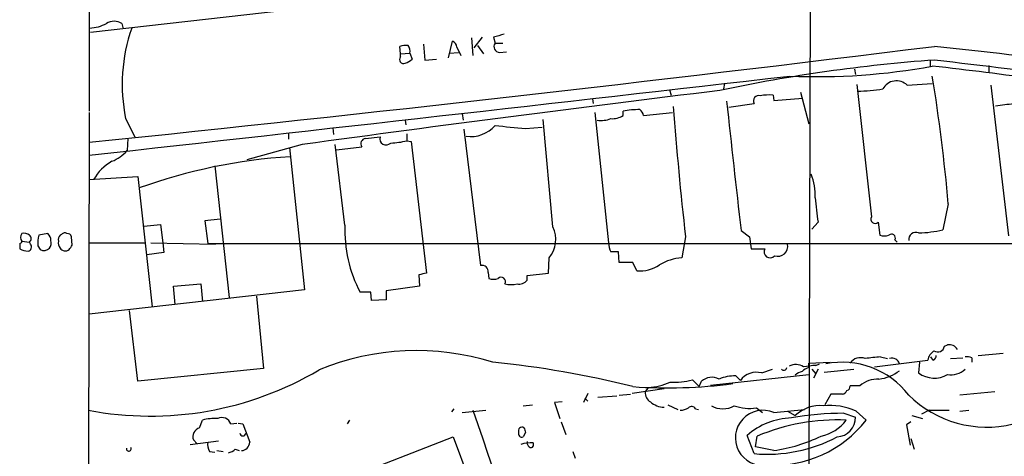
# Model space of a CAD drawing. Extents: x 5 to 1062, y 11 to 896.
# Drawn here: x 52 to 161, y 685 to 734 of the extents above; entities that cross this region are included whole.
import ezdxf

# ---------------------------------------------------------------- set-up
doc = ezdxf.new("R2010")
doc.units = 0
doc.header["$MEASUREMENT"] = 0
doc.layers.add('MAIN', color=5, linetype='CONTINUOUS')

msp = doc.modelspace()

# ---------------------------------------------------------------- linework, layer by layer
at = {"layer": 'MAIN'}
for p, q in [((139.8693, 797.3906), (139.446, 656.6746)), ((59.6053, 762.3386), (59.5207, 723.4766)), ((146.558, 742.1033), (59.69, 732.1973)), ((63.1613, 733.2133), (63.3307, 732.6206)), ((99.4833, 729.4033), (99.9067, 731.266)), ((102.0233, 731.6046), (102.1927, 729.6573)), ((103.2087, 731.6893), (102.2773, 730.504)), ((104.4787, 731.6893), (104.648, 731.012)), ((104.648, 731.012), (105.4947, 731.012)), ((94.1493, 729.8266), (94.0647, 730.6733)), ((94.1493, 729.8266), (95.1653, 729.9113)), ((95.1653, 729.9113), (95.4193, 729.234)), ((96.6893, 730.9273), (96.8587, 729.1493)), ((99.568, 729.9113), (100.584, 729.996)), ((100.4147, 730.5886), (100.838, 729.6573)), ((102.7007, 730.758), (103.378, 729.8266)), ((105.156, 729.996), (105.918, 730.0806)), ((94.1493, 729.488), (94.1493, 729.8266)), ((96.8587, 729.1493), (98.1287, 729.234)), ((152.9927, 729.0646), (152.9927, 728.472)), ((144.6107, 728.1333), (144.6953, 727.5406)), ((159.512, 728.5566), (159.512, 727.7946)), ((124.0367, 725.8473), (124.206, 725.2546)), ((130.1327, 726.5246), (130.048, 725.932)), ((138.5993, 725.5933), (139.5307, 722.0373)), ((144.8647, 726.44), (146.4733, 711.708)), ((150.4527, 726.3553), (153.2467, 726.5246)), ((159.766, 726.3553), (161.7133, 709.5913)), ((115.4853, 724.8313), (115.57, 724.3233)), ((135.5513, 725.2546), (135.636, 724.662)), ((135.636, 724.662), (138.8533, 724.916)), ((118.872, 722.9686), (118.872, 723.4766)), ((130.6407, 723.9), (133.4347, 724.3233)), ((59.5207, 723.3073), (59.436, 668.1046)), ((63.5847, 722.63), (64.6007, 720.598)), ((94.6573, 722.4606), (94.742, 721.9526)), ((101.0073, 723.2226), (101.092, 722.4606)), ((111.0827, 710.6073), (109.982, 722.5453)), ((115.7393, 723.3073), (117.2633, 708.8293)), ((121.158, 722.9686), (124.3753, 723.3073)), ((86.614, 721.614), (86.6987, 720.852)), ((101.1767, 721.4446), (103.0393, 706.2893)), ((108.0347, 721.5293), (109.8973, 721.6986)), ((63.8387, 720.4286), (63.754, 719.074)), ((81.7033, 721.0213), (81.7033, 720.344)), ((90.2547, 720.4286), (91.8633, 720.598)), ((94.8267, 720.9366), (94.8267, 720.1746)), ((94.8267, 720.1746), (95.3347, 720.09)), ((95.3347, 720.09), (97.028, 705.4426)), ((83.2273, 719.7513), (77.0467, 718.058)), ((81.788, 719.4126), (83.4813, 703.58)), ((87.9687, 710.7766), (86.868, 719.7513)), ((87.0373, 719.1586), (89.8313, 719.4973)), ((73.4907, 717.3806), (75.0993, 702.7333)), ((59.5207, 715.8566), (64.9393, 716.1953)), ((64.9393, 716.1953), (66.548, 701.7173)), ((155.0247, 713.1473), (154.432, 710.2686)), ((74.0833, 711.454), (72.39, 711.2846)), ((65.6167, 710.692), (67.4793, 710.8613)), ((67.4793, 710.8613), (67.7333, 708.8293)), ((72.39, 711.2846), (72.7287, 708.7446)), ((140.5467, 711.1153), (139.8693, 710.3533)), ((147.2353, 711.1153), (147.4047, 709.676)), ((54.9487, 709.8453), (53.9327, 709.676)), ((56.4727, 709.7606), (56.3033, 709.676)), ((57.658, 708.5753), (57.5733, 709.5066)), ((125.8147, 709.5066), (125.3913, 707.136)), ((131.9953, 710.184), (132.9267, 709.5066)), ((132.9267, 709.5066), (133.096, 708.152)), ((149.098, 709.168), (149.352, 708.914)), ((51.816, 708.7446), (51.816, 708.152)), ((52.07, 708.9986), (52.9167, 708.914)), ((53.0013, 708.66), (52.9167, 708.914)), ((53.848, 708.4906), (54.102, 708.0673)), ((59.5207, 708.8293), (65.7013, 708.8293)), ((66.3787, 708.8293), (73.5753, 708.66)), ((67.7333, 708.8293), (67.818, 707.7286)), ((72.7287, 708.7446), (167.5553, 708.7446)), ((133.096, 708.152), (134.62, 708.152)), ((67.818, 707.7286), (65.9553, 707.4746)), ((110.5747, 705.4426), (110.6593, 707.136)), ((118.4487, 706.628), (118.364, 707.8133)), ((119.9727, 706.628), (118.4487, 706.628)), ((120.396, 705.6966), (119.9727, 706.628)), ((96.1813, 705.2733), (96.266, 704.0033)), ((103.886, 705.5273), (103.9707, 704.85)), ((108.204, 705.1886), (110.5747, 705.4426)), ((108.204, 704.6806), (108.204, 705.1886)), ((68.9187, 704.0033), (71.9667, 704.2573)), ((69.088, 701.9713), (68.9187, 704.0033)), ((71.9667, 704.2573), (72.136, 702.31)), ((96.266, 704.0033), (92.5407, 703.4953)), ((83.4813, 703.58), (59.5207, 700.8706)), ((78.1473, 702.9026), (78.9093, 694.8593)), ((90.8473, 703.326), (89.662, 703.326)), ((90.932, 702.3946), (90.8473, 703.326)), ((92.5407, 703.4953), (92.5407, 702.4793)), ((92.5407, 702.4793), (90.932, 702.3946)), ((64.9393, 693.42), (64.008, 701.294)), ((154.6013, 697.3146), (154.94, 697.484)), ((147.4893, 696.1293), (148.2513, 695.96)), ((153.3313, 695.7906), (153.0773, 696.1293)), ((155.2787, 695.96), (156.6333, 696.0446)), ((157.6493, 696.0446), (157.6493, 695.5366)), ((158.3267, 696.2986), (161.1207, 696.5526)), ((139.5307, 695.452), (141.9013, 695.5366)), ((139.5307, 694.944), (139.5307, 695.452)), ((140.2927, 695.198), (140.716, 695.3673)), ((146.812, 695.0286), (152.7387, 695.7906)), ((151.8073, 695.5366), (151.7227, 694.3513)), ((78.9093, 694.8593), (64.9393, 693.42)), ((128.6087, 692.9966), (139.5307, 694.182)), ((131.4027, 694.0126), (131.9107, 693.5046)), ((134.2813, 694.3513), (135.4667, 694.7746)), ((139.8693, 694.7746), (140.2927, 694.2666)), ((140.5467, 694.7746), (140.0387, 693.7586)), ((141.224, 694.436), (144.526, 694.7746)), ((121.666, 692.7426), (121.3273, 692.2346)), ((126.5767, 693.5893), (127.3387, 692.8273)), ((127.3387, 692.8273), (127.5927, 693.42)), ((145.2033, 692.912), (144.1027, 692.912)), ((114.9773, 692.0653), (114.4693, 691.0493)), ((116.078, 691.642), (118.1947, 691.8113)), ((118.4487, 691.896), (119.7187, 691.9806)), ((123.444, 692.5733), (119.888, 692.0653)), ((141.986, 691.9806), (141.3087, 690.7953)), ((143.256, 691.9806), (141.986, 691.9806)), ((160.1893, 692.2346), (156.2947, 691.896)), ((107.7807, 690.7106), (108.7967, 690.7953)), ((112.0987, 691.134), (111.252, 691.0493)), ((111.252, 691.0493), (111.8447, 689.2713)), ((114.6387, 691.5573), (114.9773, 691.2186)), ((123.8673, 690.7953), (124.968, 690.2873)), ((100.076, 690.372), (99.822, 690.0333)), ((101.0073, 689.9486), (103.632, 690.2026)), ((126.9153, 690.372), (127.254, 690.2873)), ((133.6887, 690.4566), (134.366, 689.9486)), ((135.636, 689.9486), (139.0227, 690.2873)), ((137.16, 690.118), (138.0067, 689.61)), ((143.4253, 689.864), (144.6953, 689.4406)), ((144.78, 690.118), (145.8807, 689.102)), ((150.9607, 689.61), (152.146, 689.2713)), ((152.908, 690.2026), (152.0613, 689.7793)), ((152.908, 690.2026), (155.1093, 690.2026)), ((156.2947, 690.118), (157.3107, 690.2026)), ((71.7973, 688.2553), (72.136, 689.102)), ((75.2687, 688.6786), (75.946, 688.7633)), ((76.1153, 688.7633), (76.6233, 688.6786)), ((76.6233, 688.6786), (77.3853, 686.6466)), ((88.4767, 689.102), (88.2227, 688.6786)), ((112.014, 688.9326), (112.522, 687.4933)), ((150.876, 688.9326), (150.368, 688.594)), ((150.368, 688.594), (150.7913, 686.308)), ((78.1473, 678.7726), (99.9913, 687.2393)), ((99.9913, 687.2393), (103.0393, 679.196)), ((108.0347, 687.7473), (107.7807, 687.2393)), ((133.4347, 685.3766), (132.6727, 687.4086)), ((133.604, 686.1386), (133.7733, 687.324)), ((70.7813, 686.3926), (73.914, 686.816)), ((71.5433, 686.4773), (71.12, 686.9006)), ((108.8813, 686.562), (108.8813, 686.2233)), ((135.636, 685.7153), (133.604, 686.1386)), ((150.876, 687.07), (151.2147, 685.8846)), ((72.898, 685.6306), (73.4907, 685.546)), ((73.7447, 685.7153), (74.422, 685.6306)), ((75.7767, 685.8846), (76.2, 685.7153)), ((113.284, 685.6306), (113.538, 684.8686))]:
    msp.add_line(p, q, dxfattribs=at)
for centre, radius, start, end in [((59.3757, 737.216), 4.5165, 272.913909, 297.597066), ((62.3146, 731.9437), 1.526, 56.300561, 123.696316), ((82.5459, 726.4158), 19.3354, 161.017236, 191.29122), ((99.6038, 730.5097), 0.8147, 5.557346, 68.173778), ((189.7378, 435.5636), 308.1551, 105.83271, 106.061916), ((105.1559, 730.631), 0.6349, 143.124688, 270.009023), ((-396.992, 5160.9593), 4464.3562, 275.8691668, 277.0830796), ((94.7423, 728.3847), 2.3868, 83.898391, 106.492768), ((94.234, 730.1654), 0.9653, 344.738635, 37.87186), ((80.3324, 44.8212), 689.7439, 81.1510292, 83.9105845), ((94.4597, 729.1916), 0.4292, 136.321685, 297.412843), ((94.2521, 730.4372), 1.6763, 283.988163, 314.129898), ((166.316, 552.9468), 176.6679, 94.159828, 101.98673), ((-825.1961, -7337.3487), 8125.6531, 82.85301335, 83.08219593), ((140.497, 797.4449), 70.1414, 267.480805, 280.472956), ((93.1006, 196.3542), 535.5062, 80.991218, 83.55114), ((-2102.857, 20196.2907), 19597.3885, 276.33492152, 276.56410436), ((149.2593, 725.111), 1.724, 46.196181, 151.561942), ((-43.9905, 695.4935), 199.7967, 5.069199, 9.180848), ((491.4576, -2249.0572), 2996.7442, 96.9349276, 97.8294389), ((144.4158, 747.0403), 21.369, 271.430602, 278.958353), ((2034.829, 930.1318), 1915.5034, 186.1603272, 186.5935353), ((133.9536, 724.6024), 0.5892, 74.407189, 208.274411), ((135.1701, 719.4547), 5.8124, 86.239628, 100.488677), ((120.9253, 711.2244), 12.4231, 90.879091, 99.513578), ((120.1552, 722.8129), 1.0148, 8.825574, 55.177727), ((492.8749, 751.1546), 369.4154, 184.217835, 186.473305), ((97.79, 1232.1962), 511.9543, 277.010426, 277.239609), ((116.4165, 725.5932), 3.1611, 262.306181, 290.379542), ((117.6362, 725.0337), 2.4066, 267.168149, 300.897204), ((101.9623, 724.1986), 3.556, 261.40231, 319.049169), ((191.019, 1568.4001), 850.9269, 264.1743163, 264.4034919), ((90.3223, 719.836), 0.5965, 96.507803, 214.59856), ((92.5357, 720.3988), 0.7013, 163.49796, 317.010769), ((92.7527, 728.3427), 8.4273, 272.012868, 284.247146), ((60.3441, 722.1428), 4.5875, 291.974427, 318.013809), ((64.9561, 712.9612), 5.7151, 120.439012, 149.560988), ((85.6575, 657.9037), 60.6112, 93.580102, 109.817576), ((134.1156, 714.1885), 6.1033, 356.581775, 21.74179), ((817.7233, 797.1476), 682.6197, 187.011212, 187.2403877), ((146.8966, 711.4661), 0.4875, 150.253661, 313.994623), ((102.5154, 710.1649), 14.5595, 177.592087, 208.016074), ((108.128, 709.2062), 3.27, 320.722305, 25.370011), ((151.498, 722.7362), 12.8082, 271.005219, 283.242467), ((52.5291, 709.4219), 0.6245, 137.316538, 222.676717), ((52.3241, 708.914), 0.9653, 52.12814, 105.261365), ((52.5781, 709.295), 0.5097, 311.627938, 48.372062), ((56.8103, 708.8747), 2.9871, 164.439542, 187.38791), ((54.3212, 709.1102), 0.9665, 358.405074, 49.515088), ((56.7267, 709.2103), 0.6294, 132.276138, 199.655661), ((56.8075, 709.5338), 0.4043, 50.388559, 145.885527), ((57.1331, 709.3967), 0.4537, 14.017867, 98.594459), ((147.9127, 711.1571), 1.5658, 251.068631, 288.931369), ((148.717, 709.3656), 0.4291, 332.587157, 133.668658), ((151.4355, 709.1645), 0.8176, 69.434933, 185.700133), ((51.7735, 709.0411), 0.2995, 278.157154, 351.842846), ((52.8614, 710.1508), 2.2557, 242.389812, 267.100556), ((52.6769, 708.3448), 0.4523, 278.954187, 44.175915), ((54.4971, 708.8292), 0.8583, 242.59001, 316.335951), ((54.356, 708.8292), 0.9653, 322.12814, 15.261365), ((56.9805, 708.7869), 0.8726, 165.958979, 219.097681), ((56.8959, 708.6599), 0.7283, 215.538592, 305.544994), ((-69.4997, 792.9886), 152.626, 326.192707, 326.421911), ((119.6793, 708.8935), 2.4168, 181.522154, 206.548088), ((135.2111, 707.8299), 0.6732, 151.413315, 319.198384), ((136.0786, 708.4349), 1.1045, 251.092601, 11.758556), ((117.9406, 496.1135), 211.7002, 89.885408, 90.114564), ((125.6747, 701.8861), 5.2575, 93.089941, 121.393248), ((103.2274, 705.6469), 0.6694, 349.707403, 106.320464), ((120.6276, 709.9289), 4.2386, 266.867783, 302.99797), ((138.9335, 493.6639), 215.8849, 101.192759, 101.421922), ((104.4787, 706.3311), 1.5658, 251.068631, 288.931369), ((105.3266, 704.5008), 0.4873, 330.020319, 134.226791), ((106.426, 706.923), 2.7504, 255.743974, 284.256026), ((107.3086, 705.3661), 1.1276, 259.510188, 322.563067), ((153.8393, 697.4556), 0.7748, 236.886234, 349.516601), ((155.0904, 696.3635), 1.1305, 32.803128, 97.644878), ((95.902, 668.664), 28.1825, 72.462963, 112.5595), ((145.288, 694.577), 1.4733, 69.830837, 143.564895), ((150.8827, 653.6363), 42.6283, 94.565829, 96.853257), ((148.7593, 695.1133), 0.884, 16.698623, 106.698623), ((154.3466, 695.4524), 1.6431, 124.49667, 168.121758), ((153.2213, 696.2309), 0.4538, 284.027058, 8.580088), ((157.0991, 694.5644), 1.5792, 69.609571, 97.70781), ((93.9935, 589.5887), 106.4572, 75.875228, 84.393456), ((136.7366, 695.0075), 0.3446, 222.529857, 349.381366), ((138.0596, 693.6637), 1.6232, 57.236141, 116.738698), ((139.9359, 693.3174), 1.6763, 103.988163, 134.129898), ((142.3201, 673.4831), 21.8093, 95.333927, 98.921192), ((143.2064, 686.1843), 9.3603, 37.604458, 101.168878), ((66.3232, 726.4033), 36.85, 259.228183, 300.615533), ((128.7456, 692.1725), 1.6987, 62.117984, 132.743136), ((131.2719, 689.4395), 4.575, 88.36167, 112.24444), ((133.6929, 692.2567), 2.1757, 74.309266, 145.000213), ((139.1731, 692.8952), 1.675, 103.971531, 134.136456), ((146.7637, 698.3108), 4.6701, 276.84136, 307.489973), ((153.4589, 696.6898), 2.9126, 233.408266, 300.565986), ((155.3212, 696.4251), 2.2753, 260.355108, 313.496968), ((123.8548, 747.4721), 54.7825, 265.936395, 277.56187), ((121.5064, 698.7859), 6.0454, 271.512796, 295.629146), ((124.6716, 700.0102), 6.6975, 265.287012, 286.525778), ((143.6539, 692.8443), 0.4539, 284.039305, 8.578205), ((147.2285, 690.6071), 3.0683, 88.291105, 131.304151), ((122.5406, 692.1781), 1.2146, 177.333821, 239.273279), ((143.1396, 692.6367), 0.6664, 280.06028, 339.560694), ((159.2946, 700.6448), 12.3189, 225.250606, 283.743628), ((123.5115, 692.9705), 2.4301, 229.087992, 268.408336), ((126.5085, 690.1824), 0.4487, 24.989129, 142.333315), ((129.9633, 692.8807), 2.5144, 239.662699, 300.337301), ((132.9691, 695.4957), 5.0902, 250.061707, 278.127078), ((140.816, 686.6224), 4.101, 85.478388, 133.238262), ((141.7896, 683.2258), 7.513, 66.544857, 94.965546), ((12853.2451, 5025.0365), 13467.7438, 198.77592301, 199.00510615), ((125.1068, 692.4595), 2.2598, 272.922039, 297.586725), ((134.4209, 687.1364), 3.0635, 66.631713, 278.505426), ((143.3925, 656.396), 33.468, 89.943848, 99.995722), ((142.5395, 689.3921), 2.1563, 273.291255, 1.288791), ((73.4482, 684.5306), 4.756, 85.403935, 106.01589), ((74.295, 688.3581), 1.0251, 18.219313, 117.019988), ((137.8605, 681.4921), 7.8688, 92.018822, 131.245449), ((142.685, 666.1573), 22.9662, 87.518661, 112.832287), ((135.6316, 697.0609), 12.9764, 266.653011, 322.169008), ((139.8462, 692.0412), 4.8303, 282.422664, 322.519208), ((72.1694, 687.2226), 1.0977, 109.814985, 197.058213), ((76.6234, 687.6837), 0.3394, 183.56475, 356.434201), ((107.6416, 687.9166), 0.4059, 56.556575, 204.651903), ((107.6325, 687.5991), 0.3891, 157.613458, 292.386542), ((234.9499, 730.3513), 133.8752, 198.327138, 198.556321), ((134.9243, 701.789), 16.4799, 264.814007, 298.008556), ((132.8701, 704.1094), 18.6009, 278.551434, 295.524952), ((74.0831, 686.3502), 1.3865, 167.655866, 211.266381), ((76.3954, 686.7052), 0.9916, 273.387836, 356.612164), ((108.5427, 683.7687), 2.8137, 83.088405, 111.166895), ((108.7757, 686.6255), 0.5814, 169.515342, 236.875738), ((108.6485, 686.2867), 0.2413, 217.862488, 344.765709), ((63.9362, 685.9343), 0.2692, 172.529133, 26.403226), ((74.6091, 687.0889), 1.6774, 283.993164, 314.113543)]:
    msp.add_arc(centre, radius, start, end, dxfattribs=at)

doc.saveas('drawing.dxf')
